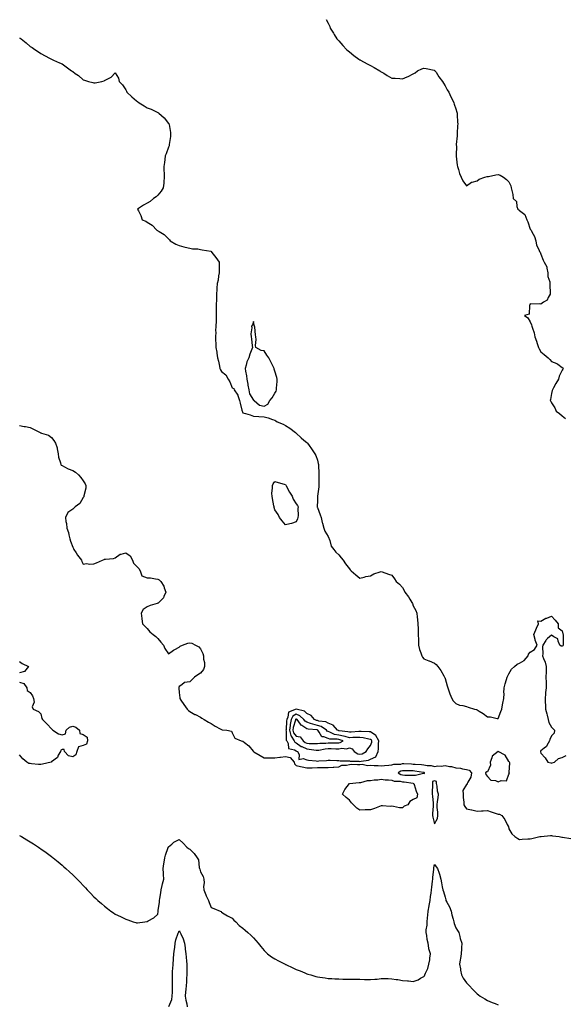
# Model space of a CAD drawing. Units: inches. Extents: x 913043 to 915683, y 7295258 to 7297898.
# Drawn here: x 914648 to 915161, y 7296204 to 7297130 of the extents above; entities that cross this region are included whole.
import ezdxf

# ---------------------------------------------------------------- set-up
doc = ezdxf.new("R2010")
doc.units = ezdxf.units.IN
doc.header["$MEASUREMENT"] = 0
doc.layers.add('Contour_91307295', color=7, linetype='Continuous', true_color=0x531ed8)

msp = doc.modelspace()

# ---------------------------------------------------------------- linework, layer by layer
at = {"layer": 'Contour_91307295'}
for points in [[(914936.36, 7297130.23, 3265), (914938.05, 7297126.82, 3265), (914939.58, 7297123.45, 3265), (914940.15, 7297121.92, 3265), (914943.26, 7297117.13, 3265), (914943.85, 7297116.12, 3265), (914946.41, 7297111.92, 3265), (914947.21, 7297111.08, 3265), (914948.05, 7297110.18, 3265), (914951.91, 7297105.78, 3265), (914955.42, 7297101.92, 3265), (914956.82, 7297100.69, 3265), (914958.05, 7297099.65, 3265), (914962.4, 7297096.28, 3265), (914967.05, 7297092.92, 3265), (914968.05, 7297092.19, 3265), (914968.22, 7297092.09, 3265), (914968.48, 7297091.92, 3265), (914974.68, 7297088.55, 3265), (914978.05, 7297086.76, 3265), (914981.23, 7297085.1, 3265), (914986.72, 7297081.92, 3265), (914987.48, 7297081.34, 3265), (914988.05, 7297080.91, 3265), (914990.47, 7297079.51, 3265), (914993.72, 7297077.58, 3265), (914998.05, 7297075.04, 3265), (915001.06, 7297074.94, 3265), (915005.45, 7297074.52, 3265), (915008.05, 7297074.41, 3265), (915012.27, 7297076.14, 3265), (915013.43, 7297076.54, 3265), (915018.05, 7297079.04, 3265), (915019.91, 7297080.06, 3265), (915022.12, 7297081.92, 3265), (915026.33, 7297083.64, 3265), (915028.05, 7297084.46, 3265), (915030.15, 7297084.02, 3265), (915037.63, 7297082.34, 3265), (915038.05, 7297082.25, 3265), (915038.25, 7297082.12, 3265), (915038.53, 7297081.92, 3265), (915039.5, 7297080.47, 3265), (915042.28, 7297076.15, 3265), (915045.65, 7297071.92, 3265), (915046.45, 7297070.32, 3265), (915048.05, 7297067.83, 3265), (915050.01, 7297063.88, 3265), (915051.45, 7297061.92, 3265), (915053.56, 7297057.43, 3265), (915054.61, 7297055.36, 3265), (915056.3, 7297051.92, 3265), (915056.7, 7297050.57, 3265), (915058.05, 7297046.03, 3265), (915059.07, 7297042.94, 3265), (915059.39, 7297041.92, 3265), (915059.44, 7297040.53, 3265), (915059.82, 7297033.7, 3265), (915059.9, 7297031.92, 3265), (915059.8, 7297030.16, 3265), (915059.33, 7297023.2, 3265), (915059.27, 7297021.92, 3265), (915059.26, 7297020.71, 3265), (915058.59, 7297012.46, 3265), (915058.57, 7297011.92, 3265), (915058.61, 7297011.36, 3265), (915058.34, 7297002.21, 3265), (915058.37, 7297001.92, 3265), (915058.46, 7297001.51, 3265), (915059.36, 7296993.23, 3265), (915059.81, 7296991.92, 3265), (915060.72, 7296989.25, 3265), (915061.49, 7296985.37, 3265), (915063.3, 7296981.92, 3265), (915064.71, 7296978.59, 3265), (915068.05, 7296973.69, 3265), (915072.72, 7296977.25, 3265), (915073.38, 7296977.25, 3265), (915078.05, 7296978.59, 3265), (915080.05, 7296979.92, 3265), (915085.42, 7296981.92, 3265), (915087.45, 7296982.52, 3265), (915088.05, 7296982.55, 3265), (915088.76, 7296982.63, 3265), (915095.85, 7296984.12, 3265), (915098.05, 7296984.32, 3265), (915099.78, 7296983.65, 3265), (915102.95, 7296981.92, 3265), (915105.84, 7296979.71, 3265), (915108.05, 7296977.51, 3265), (915109.81, 7296973.68, 3265), (915110.26, 7296971.92, 3265), (915110.66, 7296969.31, 3265), (915111.72, 7296965.59, 3265), (915112.13, 7296961.92, 3265), (915115.28, 7296959.16, 3265), (915115.55, 7296954.43, 3265), (915116.48, 7296951.92, 3265), (915117.22, 7296951.09, 3265), (915118.05, 7296950.5, 3265), (915122.88, 7296946.75, 3265), (915124.99, 7296941.92, 3265), (915125.89, 7296939.76, 3265), (915128.05, 7296933.03, 3265), (915128.57, 7296932.44, 3265), (915128.78, 7296931.92, 3265), (915129.49, 7296930.47, 3265), (915132.18, 7296926.04, 3265), (915133.47, 7296921.92, 3265), (915133.96, 7296917.84, 3265), (915136.17, 7296913.8, 3265), (915136.68, 7296911.92, 3265), (915137.42, 7296911.3, 3265), (915138.05, 7296909.44, 3265), (915140.09, 7296903.95, 3265), (915141.02, 7296901.92, 3265), (915143.61, 7296897.48, 3265), (915143.56, 7296896.41, 3265), (915144.68, 7296891.92, 3265), (915144.6, 7296888.46, 3265), (915146.57, 7296883.4, 3265), (915146.48, 7296881.92, 3265), (915146.41, 7296880.28, 3265), (915146.82, 7296873.15, 3265), (915146.76, 7296871.92, 3265), (915144.83, 7296868.71, 3265), (915143.83, 7296866.14, 3265), (915140.52, 7296864.39, 3265), (915138.05, 7296862.66, 3265), (915137.07, 7296862.9, 3265), (915128.54, 7296862.41, 3265), (915128.05, 7296862.68, 3265), (915127.63, 7296862.34, 3265), (915127.63, 7296861.92, 3265), (915127.28, 7296861.15, 3265), (915126.9, 7296853.07, 3265), (915122.81, 7296851.92, 3265), (915125.79, 7296849.66, 3265), (915128.05, 7296845.81, 3265), (915129.26, 7296843.13, 3265), (915129.55, 7296841.92, 3265), (915130.07, 7296839.9, 3265), (915131.76, 7296835.63, 3265), (915132.37, 7296831.92, 3265), (915133.81, 7296827.68, 3265), (915134.55, 7296825.42, 3265), (915135.71, 7296821.92, 3265), (915136.52, 7296820.39, 3265), (915138.05, 7296817.62, 3265), (915141.2, 7296815.07, 3265), (915145.04, 7296811.92, 3265), (915146.59, 7296810.46, 3265), (915148.05, 7296808.67, 3265), (915152.97, 7296806.83, 3265), (915153.88, 7296806.09, 3265), (915158.05, 7296803.11, 3265), (915158.81, 7296802.68, 3265), (915158.99, 7296801.92, 3265), (915158.56, 7296801.41, 3265), (915158.05, 7296800.41, 3265), (915155.25, 7296794.72, 3265), (915154.55, 7296791.92, 3265), (915151.99, 7296787.98, 3265), (915150.01, 7296783.87, 3265), (915148.99, 7296781.92, 3265), (915148.73, 7296781.24, 3265), (915148.05, 7296778.46, 3265), (915147.04, 7296772.94, 3265), (915146.87, 7296771.92, 3265), (915147.3, 7296771.17, 3265), (915148.05, 7296769.79, 3265), (915151.05, 7296764.92, 3265), (915152.31, 7296761.92, 3265), (915155.7, 7296759.58, 3265), (915158.05, 7296757.56, 3265), (915161.29, 7296755.15, 3265)], [(914648.05, 7297112.99, 3266), (914648.73, 7297112.6, 3266), (914649.67, 7297111.92, 3266), (914654.35, 7297108.23, 3266), (914658.05, 7297104.81, 3266), (914659.81, 7297103.68, 3266), (914662.34, 7297101.92, 3266), (914665.81, 7297099.68, 3266), (914668.05, 7297098.21, 3266), (914672.06, 7297095.93, 3266), (914676.28, 7297093.69, 3266), (914678.05, 7297092.72, 3266), (914678.62, 7297092.49, 3266), (914679.98, 7297091.92, 3266), (914685.54, 7297089.41, 3266), (914688.05, 7297088.34, 3266), (914691.84, 7297085.71, 3266), (914697.01, 7297081.92, 3266), (914697.66, 7297081.53, 3266), (914698.05, 7297081.3, 3266), (914700.49, 7297079.48, 3266), (914703.46, 7297077.33, 3266), (914708.05, 7297073.45, 3266), (914709.29, 7297073.16, 3266), (914712.94, 7297071.92, 3266), (914717.03, 7297070.9, 3266), (914718.05, 7297070.6, 3266), (914719.27, 7297070.7, 3266), (914725.55, 7297071.92, 3266), (914727.5, 7297072.47, 3266), (914728.05, 7297072.73, 3266), (914729.97, 7297073.84, 3266), (914734.18, 7297075.79, 3266), (914738.05, 7297079.88, 3266), (914740.96, 7297074.83, 3266), (914741.8, 7297071.92, 3266), (914744.71, 7297068.58, 3266), (914748.05, 7297064.09, 3266), (914748.73, 7297062.59, 3266), (914749.07, 7297061.92, 3266), (914753.5, 7297057.37, 3266), (914758.05, 7297053.67, 3266), (914759.05, 7297052.92, 3266), (914760.52, 7297051.92, 3266), (914765.11, 7297048.98, 3266), (914768.05, 7297047.17, 3266), (914771.88, 7297045.76, 3266), (914776.66, 7297043.31, 3266), (914778.05, 7297042.67, 3266), (914778.55, 7297042.42, 3266), (914779.13, 7297041.92, 3266), (914783.88, 7297037.75, 3266), (914788.05, 7297032.45, 3266), (914788.32, 7297032.19, 3266), (914788.55, 7297031.92, 3266), (914788.63, 7297031.34, 3266), (914789.88, 7297023.75, 3266), (914790.11, 7297021.92, 3266), (914789.84, 7297020.12, 3266), (914788.87, 7297012.74, 3266), (914788.75, 7297011.92, 3266), (914788.58, 7297011.39, 3266), (914788.05, 7297010, 3266), (914786.03, 7297003.94, 3266), (914785.01, 7297001.92, 3266), (914784.52, 7296998.39, 3266), (914784.34, 7296995.62, 3266), (914783.74, 7296991.92, 3266), (914783.85, 7296987.72, 3266), (914783.97, 7296986, 3266), (914784.12, 7296981.92, 3266), (914783.72, 7296977.59, 3266), (914783.71, 7296976.26, 3266), (914783.14, 7296971.92, 3266), (914781.33, 7296968.64, 3266), (914778.05, 7296964.99, 3266), (914776.53, 7296963.44, 3266), (914774.03, 7296961.92, 3266), (914770.84, 7296959.13, 3266), (914768.05, 7296957.55, 3266), (914764.51, 7296955.46, 3266), (914759.01, 7296951.92, 3266), (914759.79, 7296950.18, 3266), (914762.03, 7296945.9, 3266), (914763.37, 7296941.92, 3266), (914766.67, 7296940.53, 3266), (914768.05, 7296939.44, 3266), (914772.81, 7296936.68, 3266), (914777.18, 7296931.92, 3266), (914777.79, 7296931.66, 3266), (914778.05, 7296931.51, 3266), (914779.2, 7296930.77, 3266), (914784.11, 7296927.97, 3266), (914788.05, 7296924.04, 3266), (914789.06, 7296922.93, 3266), (914789.54, 7296921.92, 3266), (914795.03, 7296918.9, 3266), (914798.05, 7296917.51, 3266), (914802.61, 7296916.48, 3266), (914803.89, 7296916.08, 3266), (914808.05, 7296915.02, 3266), (914810.66, 7296914.54, 3266), (914815.58, 7296914.39, 3266), (914818.05, 7296914.03, 3266), (914819.82, 7296913.69, 3266), (914827.75, 7296912.22, 3266), (914828.05, 7296912.16, 3266), (914828.17, 7296912.05, 3266), (914828.23, 7296911.92, 3266), (914828.91, 7296911.05, 3266), (914832.62, 7296906.49, 3266), (914835.69, 7296901.92, 3266), (914835.73, 7296899.6, 3266), (914835.77, 7296894.2, 3266), (914835.81, 7296891.92, 3266), (914835.2, 7296889.07, 3266), (914834.79, 7296885.18, 3266), (914833.86, 7296881.92, 3266), (914833.51, 7296877.39, 3266), (914833.62, 7296876.34, 3266), (914833.14, 7296871.92, 3266), (914833.06, 7296866.94, 3266), (914833.06, 7296866.91, 3266), (914832.99, 7296861.92, 3266), (914832.91, 7296857.07, 3266), (914832.91, 7296856.78, 3266), (914832.86, 7296851.92, 3266), (914832.76, 7296847.2, 3266), (914832.75, 7296846.62, 3266), (914832.64, 7296841.92, 3266), (914832.38, 7296837.59, 3266), (914832.43, 7296836.3, 3266), (914832.21, 7296831.92, 3266), (914832.37, 7296827.6, 3266), (914832.49, 7296826.35, 3266), (914832.63, 7296821.92, 3266), (914833.41, 7296817.28, 3266), (914833.52, 7296816.44, 3266), (914834.25, 7296811.92, 3266), (914835.09, 7296808.96, 3266), (914835.9, 7296804.08, 3266), (914836.41, 7296801.92, 3266), (914836.88, 7296800.75, 3266), (914838.05, 7296799.09, 3266), (914842.06, 7296795.92, 3266), (914844.26, 7296791.92, 3266), (914845.65, 7296789.52, 3266), (914848.05, 7296783.74, 3266), (914849.36, 7296783.24, 3266), (914849.94, 7296781.92, 3266), (914853.16, 7296777.03, 3266), (914853.19, 7296776.77, 3266), (914854.9, 7296771.92, 3266), (914855.42, 7296769.29, 3266), (914857, 7296762.97, 3266), (914857.22, 7296761.92, 3266), (914857.49, 7296761.36, 3266), (914858.05, 7296760.35, 3266), (914860.35, 7296759.63, 3266), (914864.74, 7296758.61, 3266), (914868.05, 7296757.31, 3266), (914873.01, 7296756.96, 3266), (914873.08, 7296756.95, 3266), (914878.05, 7296756.64, 3266), (914881.72, 7296755.59, 3266), (914885.88, 7296754.09, 3266), (914888.05, 7296753.38, 3266), (914888.92, 7296752.79, 3266), (914890.33, 7296751.92, 3266), (914895.8, 7296749.66, 3266), (914898.05, 7296748.41, 3266), (914902.05, 7296745.92, 3266), (914907.4, 7296741.92, 3266), (914907.71, 7296741.58, 3266), (914908.05, 7296741.23, 3266), (914912.86, 7296736.73, 3266), (914915.19, 7296734.78, 3266), (914918.05, 7296732.36, 3266), (914918.31, 7296732.18, 3266), (914918.76, 7296731.92, 3266), (914920.36, 7296729.62, 3266), (914922.54, 7296726.41, 3266), (914925.69, 7296721.92, 3266), (914926.41, 7296720.28, 3266), (914928.05, 7296715.88, 3266), (914928.86, 7296712.73, 3266), (914928.94, 7296711.92, 3266), (914928.93, 7296711.04, 3266), (914929.52, 7296703.39, 3266), (914929.51, 7296701.92, 3266), (914929.48, 7296700.48, 3266), (914929.37, 7296693.25, 3266), (914929.36, 7296691.92, 3266), (914929.27, 7296690.7, 3266), (914928.16, 7296682.03, 3266), (914928.15, 7296681.92, 3266), (914928.15, 7296681.82, 3266), (914928.05, 7296677.63, 3266), (914927.74, 7296672.23, 3266), (914927.67, 7296671.92, 3266), (914927.82, 7296671.69, 3266), (914928.05, 7296671.46, 3266), (914930.49, 7296664.36, 3266), (914931.49, 7296661.92, 3266), (914932.62, 7296657.36, 3266), (914932.73, 7296656.6, 3266), (914934.21, 7296651.92, 3266), (914935.15, 7296649.02, 3266), (914938.05, 7296644.07, 3266), (914938.66, 7296642.53, 3266), (914939.01, 7296641.92, 3266), (914939.74, 7296640.22, 3266), (914941.1, 7296634.97, 3266), (914943.6, 7296631.92, 3266), (914945.47, 7296629.34, 3266), (914948.05, 7296626.92, 3266), (914950.22, 7296624.09, 3266), (914952.31, 7296621.92, 3266), (914954.54, 7296618.41, 3266), (914958.05, 7296613.67, 3266), (914958.93, 7296612.81, 3266), (914959.92, 7296611.92, 3266), (914964.24, 7296608.11, 3266), (914968.05, 7296604.99, 3266), (914972.14, 7296606.01, 3266), (914973.42, 7296606.56, 3266), (914978.05, 7296607.19, 3266), (914981.11, 7296608.85, 3266), (914986.96, 7296610.83, 3266), (914988.05, 7296611.29, 3266), (914989.05, 7296610.92, 3266), (914994.79, 7296608.66, 3266), (914998.05, 7296607.61, 3266), (915000.46, 7296604.33, 3266), (915002.1, 7296601.92, 3266), (915005.29, 7296599.16, 3266), (915008.05, 7296596.09, 3266), (915009.56, 7296593.43, 3266), (915010.22, 7296591.92, 3266), (915013.58, 7296587.46, 3266), (915014.79, 7296585.18, 3266), (915016.69, 7296581.92, 3266), (915017.27, 7296581.15, 3266), (915018.05, 7296579.07, 3266), (915020.59, 7296574.47, 3266), (915021.47, 7296571.92, 3266), (915021.81, 7296568.15, 3266), (915022.15, 7296566.01, 3266), (915022.47, 7296561.92, 3266), (915022.62, 7296557.36, 3266), (915022.63, 7296556.5, 3266), (915022.78, 7296551.92, 3266), (915022.95, 7296547.02, 3266), (915022.93, 7296546.8, 3266), (915023.14, 7296541.92, 3266), (915023.85, 7296537.72, 3266), (915025.38, 7296534.59, 3266), (915026.18, 7296531.92, 3266), (915026.81, 7296530.68, 3266), (915028.05, 7296529, 3266), (915032.72, 7296527.25, 3266), (915033.22, 7296527.1, 3266), (915038.05, 7296524.96, 3266), (915039.77, 7296523.64, 3266), (915041.28, 7296521.92, 3266), (915044.19, 7296518.06, 3266), (915047.01, 7296512.96, 3266), (915047.63, 7296511.92, 3266), (915047.76, 7296511.63, 3266), (915048.05, 7296510.75, 3266), (915049.86, 7296503.74, 3266), (915050.51, 7296501.92, 3266), (915051.88, 7296498.09, 3266), (915052.38, 7296496.25, 3266), (915054.4, 7296491.92, 3266), (915055.66, 7296489.54, 3266), (915058.05, 7296487.04, 3266), (915061.61, 7296485.48, 3266), (915064.83, 7296485.14, 3266), (915068.05, 7296484.26, 3266), (915069.85, 7296483.72, 3266), (915075.7, 7296481.92, 3266), (915077.51, 7296481.37, 3266), (915078.05, 7296481.13, 3266), (915080.09, 7296479.88, 3266), (915083.87, 7296477.74, 3266), (915088.05, 7296474.56, 3266), (915090.62, 7296474.49, 3266), (915096.96, 7296473.01, 3266), (915098.05, 7296472.98, 3266), (915100.29, 7296479.67, 3266), (915101.3, 7296481.92, 3266), (915102.06, 7296485.93, 3266), (915102.41, 7296487.56, 3266), (915103.18, 7296491.92, 3266), (915103.45, 7296496.53, 3266), (915103.32, 7296497.18, 3266), (915103.48, 7296501.92, 3266), (915104.49, 7296505.47, 3266), (915105.81, 7296509.68, 3266), (915106.48, 7296511.92, 3266), (915106.96, 7296513, 3266), (915108.05, 7296514.89, 3266), (915110.57, 7296519.4, 3266), (915113.31, 7296521.92, 3266), (915115.82, 7296524.15, 3266), (915118.05, 7296525.13, 3266), (915122.33, 7296527.63, 3266), (915126.17, 7296531.92, 3266), (915126.42, 7296533.55, 3266), (915128.05, 7296535.35, 3266), (915132.17, 7296537.81, 3266), (915134.55, 7296541.92, 3266), (915132.68, 7296546.55, 3266), (915132.62, 7296547.35, 3266), (915131.51, 7296551.92, 3266), (915133.47, 7296556.5, 3266), (915134.05, 7296557.92, 3266), (915135.71, 7296561.92, 3266), (915135.22, 7296564.75, 3266), (915138.05, 7296564.62, 3266), (915142.77, 7296567.2, 3266), (915143.54, 7296567.41, 3266), (915148.05, 7296569.14, 3266), (915151.58, 7296565.46, 3266), (915154.24, 7296561.92, 3266), (915154.26, 7296558.13, 3266), (915158.05, 7296555.43, 3266), (915158.8, 7296552.67, 3266), (915158.98, 7296551.92, 3266), (915158.97, 7296551, 3266), (915158.93, 7296542.81, 3266), (915158.92, 7296541.92, 3266), (915158.64, 7296541.33, 3266), (915158.05, 7296540.92, 3266), (915157.11, 7296540.97, 3266), (915155.79, 7296541.92, 3266), (915154.17, 7296545.8, 3266), (915154.14, 7296548, 3266), (915150.23, 7296549.73, 3266), (915148.05, 7296551.3, 3266), (915144.27, 7296548.14, 3266), (915142.89, 7296547.08, 3266), (915142.6, 7296546.46, 3266), (915139.8, 7296541.92, 3266), (915139.46, 7296540.5, 3266), (915139.91, 7296533.78, 3266), (915139.64, 7296531.92, 3266), (915140.49, 7296529.49, 3266), (915141.95, 7296525.82, 3266), (915143.08, 7296521.92, 3266), (915142.98, 7296516.99, 3266), (915142.97, 7296516.84, 3266), (915142.85, 7296511.92, 3266), (915142.97, 7296507, 3266), (915142.95, 7296506.82, 3266), (915143.11, 7296501.92, 3266), (915142.44, 7296497.53, 3266), (915142.47, 7296496.34, 3266), (915141.99, 7296491.92, 3266), (915142.22, 7296487.75, 3266), (915142.3, 7296486.17, 3266), (915142.53, 7296481.92, 3266), (915143.53, 7296477.4, 3266), (915143.97, 7296475.99, 3266), (915145.03, 7296471.92, 3266), (915145.5, 7296469.37, 3266), (915148.05, 7296464.94, 3266), (915149.51, 7296463.38, 3266), (915150.82, 7296461.92, 3266), (915150.69, 7296459.28, 3266), (915148.05, 7296456.58, 3266), (915146.63, 7296453.34, 3266), (915146.18, 7296451.92, 3266), (915143.81, 7296447.67, 3266), (915143.4, 7296446.57, 3266), (915141.29, 7296445.15, 3266), (915138.05, 7296442.61, 3266), (915137.79, 7296442.18, 3266), (915137.68, 7296441.92, 3266), (915137.77, 7296441.64, 3266), (915138.05, 7296440.5, 3266), (915142.13, 7296436, 3266), (915144.54, 7296431.92, 3266), (915147.4, 7296431.28, 3266), (915148.05, 7296431.12, 3266), (915148.7, 7296431.28, 3266), (915150.96, 7296431.92, 3266), (915154.5, 7296435.47, 3266), (915158.05, 7296436.23, 3266), (915161.86, 7296438.11, 3266)], [(914648.05, 7296748.32, 3267), (914652.34, 7296747.62, 3267), (914653.64, 7296747.51, 3267), (914658.05, 7296746.68, 3267), (914661.28, 7296745.15, 3267), (914667.33, 7296741.92, 3267), (914667.75, 7296741.63, 3267), (914668.05, 7296741.56, 3267), (914668.72, 7296741.25, 3267), (914675.35, 7296739.21, 3267), (914678.05, 7296737.08, 3267), (914680.48, 7296734.35, 3267), (914681.79, 7296731.92, 3267), (914683.45, 7296727.31, 3267), (914683.43, 7296726.54, 3267), (914684.37, 7296721.92, 3267), (914684.83, 7296718.7, 3267), (914686.6, 7296713.37, 3267), (914686.88, 7296711.92, 3267), (914687.33, 7296711.21, 3267), (914688.05, 7296710.7, 3267), (914690.38, 7296709.59, 3267), (914693.83, 7296707.7, 3267), (914698.05, 7296706.18, 3267), (914700.82, 7296704.68, 3267), (914703.66, 7296701.92, 3267), (914705.71, 7296699.58, 3267), (914708.05, 7296696.36, 3267), (914709.84, 7296693.71, 3267), (914710.38, 7296691.92, 3267), (914710.47, 7296689.5, 3267), (914708.56, 7296682.43, 3267), (914708.6, 7296681.92, 3267), (914708.51, 7296681.45, 3267), (914708.05, 7296680.67, 3267), (914704.78, 7296675.19, 3267), (914700.27, 7296671.92, 3267), (914699.25, 7296670.73, 3267), (914698.05, 7296669.75, 3267), (914693.45, 7296666.52, 3267), (914691.18, 7296661.92, 3267), (914691.62, 7296658.35, 3267), (914692.36, 7296656.23, 3267), (914692.68, 7296651.92, 3267), (914694.09, 7296647.96, 3267), (914694.43, 7296645.53, 3267), (914695.37, 7296641.92, 3267), (914695.84, 7296639.71, 3267), (914698.05, 7296634.09, 3267), (914698.86, 7296632.72, 3267), (914699.28, 7296631.92, 3267), (914701.32, 7296628.65, 3267), (914702.58, 7296626.45, 3267), (914706.25, 7296621.92, 3267), (914706.63, 7296620.5, 3267), (914708.05, 7296618.19, 3267), (914711.18, 7296618.8, 3267), (914714.21, 7296618.08, 3267), (914718.05, 7296618.43, 3267), (914720.57, 7296619.39, 3267), (914726.12, 7296621.92, 3267), (914727.51, 7296622.46, 3267), (914728.05, 7296622.65, 3267), (914728.98, 7296622.86, 3267), (914736.51, 7296623.46, 3267), (914738.05, 7296623.97, 3267), (914742.52, 7296627.45, 3267), (914743.56, 7296627.44, 3267), (914748.05, 7296628.78, 3267), (914752, 7296625.88, 3267), (914754.11, 7296621.92, 3267), (914755.31, 7296619.18, 3267), (914758.05, 7296616.05, 3267), (914760.28, 7296614.15, 3267), (914761.45, 7296611.92, 3267), (914763.18, 7296607.05, 3267), (914768.05, 7296605.38, 3267), (914771.22, 7296605.09, 3267), (914775.73, 7296604.24, 3267), (914778.05, 7296603.99, 3267), (914779.42, 7296603.29, 3267), (914780.97, 7296601.92, 3267), (914783.61, 7296597.49, 3267), (914784.1, 7296595.87, 3267), (914785.72, 7296591.92, 3267), (914783.85, 7296587.72, 3267), (914783.55, 7296586.42, 3267), (914779.09, 7296581.92, 3267), (914778.4, 7296581.57, 3267), (914778.05, 7296581.5, 3267), (914777.39, 7296581.26, 3267), (914770.76, 7296579.21, 3267), (914768.05, 7296577.97, 3267), (914764.43, 7296575.54, 3267), (914762.26, 7296571.92, 3267), (914762.91, 7296567.06, 3267), (914762.92, 7296566.79, 3267), (914763.78, 7296561.92, 3267), (914765.93, 7296559.8, 3267), (914768.05, 7296557.55, 3267), (914770.58, 7296554.45, 3267), (914773.71, 7296551.92, 3267), (914776.17, 7296550.04, 3267), (914778.05, 7296548.11, 3267), (914780.77, 7296544.63, 3267), (914783.41, 7296541.92, 3267), (914784.79, 7296538.66, 3267), (914788.05, 7296533.88, 3267), (914792.73, 7296537.23, 3267), (914794.01, 7296537.88, 3267), (914798.05, 7296540.13, 3267), (914798.97, 7296541, 3267), (914801.15, 7296541.92, 3267), (914806.18, 7296543.79, 3267), (914808.05, 7296544.1, 3267), (914809.9, 7296543.77, 3267), (914813.59, 7296541.92, 3267), (914816.47, 7296540.35, 3267), (914818.05, 7296538.35, 3267), (914820.22, 7296534.09, 3267), (914820.88, 7296531.92, 3267), (914821.13, 7296528.84, 3267), (914821.8, 7296525.67, 3267), (914822.02, 7296521.92, 3267), (914820.87, 7296519.1, 3267), (914818.05, 7296515.62, 3267), (914815.8, 7296514.18, 3267), (914812.47, 7296511.92, 3267), (914810.43, 7296509.55, 3267), (914808.05, 7296507.41, 3267), (914803.28, 7296506.69, 3267), (914800.68, 7296504.55, 3267), (914798.05, 7296503.02, 3267), (914797.7, 7296502.26, 3267), (914797.68, 7296501.92, 3267), (914797.79, 7296501.67, 3267), (914798.05, 7296497.57, 3267), (914798.63, 7296492.51, 3267), (914798.63, 7296491.92, 3267), (914799.81, 7296490.16, 3267), (914802.37, 7296486.24, 3267), (914805.6, 7296481.92, 3267), (914806.75, 7296480.62, 3267), (914808.05, 7296479.67, 3267), (914812.94, 7296476.8, 3267), (914813.36, 7296476.61, 3267), (914818.05, 7296474.26, 3267), (914819.48, 7296473.36, 3267), (914821.62, 7296471.92, 3267), (914825.59, 7296469.47, 3267), (914828.05, 7296468.25, 3267), (914831.8, 7296465.67, 3267), (914836.76, 7296463.21, 3267), (914838.05, 7296462.51, 3267), (914838.5, 7296462.37, 3267), (914842.78, 7296461.92, 3267), (914847.26, 7296461.13, 3267), (914848.05, 7296459.64, 3267), (914850.51, 7296454.37, 3267), (914856.28, 7296451.92, 3267), (914857.68, 7296451.55, 3267), (914858.05, 7296451.65, 3267), (914859.54, 7296450.43, 3267), (914863.47, 7296447.34, 3267), (914867.56, 7296442.42, 3267), (914867.98, 7296441.92, 3267), (914868.05, 7296441.87, 3267), (914868.17, 7296441.8, 3267), (914874.33, 7296438.2, 3267), (914878.05, 7296436.1, 3267), (914882.17, 7296436.03, 3267), (914883.8, 7296436.18, 3267), (914888.05, 7296436.12, 3267), (914892.74, 7296436.62, 3267), (914893.29, 7296436.68, 3267), (914898.05, 7296437.17, 3267), (914902.58, 7296436.45, 3267), (914906.13, 7296431.92, 3267), (914906.54, 7296430.41, 3267), (914908.05, 7296428.9, 3267), (914912.03, 7296427.94, 3267), (914913.58, 7296427.45, 3267), (914918.05, 7296426.53, 3267), (914922.89, 7296426.76, 3267), (914923.24, 7296426.72, 3267), (914928.05, 7296427.06, 3267), (914933.05, 7296426.92, 3267), (914938.05, 7296426.79, 3267), (914942.79, 7296427.18, 3267), (914943.36, 7296427.23, 3267), (914948.05, 7296427.62, 3267), (914950.93, 7296429.04, 3267), (914955.26, 7296429.13, 3267), (914958.05, 7296429.85, 3267), (914959.91, 7296430.06, 3267), (914965.85, 7296429.72, 3267), (914968.05, 7296429.91, 3267), (914969.98, 7296429.99, 3267), (914975.05, 7296428.92, 3267), (914978.05, 7296429, 3267), (914981.28, 7296428.7, 3267), (914985.08, 7296428.95, 3267), (914988.05, 7296428.55, 3267), (914991.09, 7296428.87, 3267), (914995.18, 7296429.05, 3267), (914998.05, 7296429.32, 3267), (914999.81, 7296430.16, 3267), (915006.33, 7296430.2, 3267), (915008.05, 7296430.62, 3267), (915009.38, 7296430.58, 3267), (915016.38, 7296430.24, 3267), (915018.05, 7296430.2, 3267), (915019.98, 7296429.99, 3267), (915025.77, 7296429.63, 3267), (915028.05, 7296429.35, 3267), (915031.18, 7296428.79, 3267), (915034.97, 7296428.84, 3267), (915038.05, 7296427.95, 3267), (915041.33, 7296428.64, 3267), (915044.41, 7296428.28, 3267), (915048.05, 7296428.72, 3267), (915052.07, 7296427.9, 3267), (915053.95, 7296427.82, 3267), (915058.05, 7296426.56, 3267), (915062.37, 7296426.24, 3267), (915064.37, 7296425.6, 3267), (915068.05, 7296425.17, 3267), (915070.56, 7296424.43, 3267), (915072.75, 7296421.92, 3267), (915072.21, 7296417.76, 3267), (915069.38, 7296413.25, 3267), (915068.94, 7296411.92, 3267), (915068.74, 7296411.23, 3267), (915068.05, 7296410.83, 3267), (915064.72, 7296405.25, 3267), (915064.92, 7296401.92, 3267), (915065, 7296398.87, 3267), (915065.69, 7296394.28, 3267), (915065.76, 7296391.92, 3267), (915066.44, 7296390.31, 3267), (915068.05, 7296388.22, 3267), (915072.75, 7296387.22, 3267), (915073.28, 7296387.15, 3267), (915078.05, 7296385.88, 3267), (915082.33, 7296386.2, 3267), (915083.83, 7296386.14, 3267), (915088.05, 7296386.55, 3267), (915091.49, 7296385.36, 3267), (915096.13, 7296383.83, 3267), (915098.05, 7296383.19, 3267), (915099.13, 7296382.99, 3267), (915101.38, 7296381.92, 3267), (915104.31, 7296378.18, 3267), (915106.47, 7296373.5, 3267), (915107.33, 7296371.92, 3267), (915107.49, 7296371.35, 3267), (915108.05, 7296369.31, 3267), (915110.83, 7296364.7, 3267), (915113.5, 7296361.92, 3267), (915116.35, 7296360.21, 3267), (915118.05, 7296359.33, 3267), (915120.44, 7296359.53, 3267), (915125.93, 7296359.8, 3267), (915128.05, 7296359.98, 3267), (915129.63, 7296360.34, 3267), (915137.05, 7296361.92, 3267), (915137.84, 7296362.13, 3267), (915138.05, 7296362.16, 3267), (915138.3, 7296362.16, 3267), (915146.98, 7296362.99, 3267), (915148.05, 7296363, 3267), (915148.98, 7296362.85, 3267), (915155.29, 7296361.92, 3267), (915157.71, 7296361.58, 3267), (915158.05, 7296361.55, 3267), (915158.51, 7296361.45, 3267), (915166.25, 7296360.11, 3267)], [(914648.05, 7296526.49, 3268), (914650.71, 7296524.58, 3268), (914656.44, 7296521.92, 3268), (914652.67, 7296517.3, 3268), (914648.05, 7296516, 3268)], [(914648.05, 7296507.28, 3268), (914652.16, 7296506.03, 3268), (914655.01, 7296501.92, 3268), (914655.38, 7296499.25, 3268), (914658.05, 7296497.6, 3268), (914660.4, 7296494.27, 3268), (914661.31, 7296491.92, 3268), (914661.72, 7296488.25, 3268), (914660.11, 7296483.98, 3268), (914660.94, 7296481.92, 3268), (914665.81, 7296479.68, 3268), (914668.05, 7296477.44, 3268), (914669.09, 7296472.96, 3268), (914669.53, 7296471.92, 3268), (914673.94, 7296467.81, 3268), (914678.05, 7296463.36, 3268), (914678.71, 7296462.58, 3268), (914679.46, 7296461.92, 3268), (914684.65, 7296458.51, 3268), (914688.05, 7296457.75, 3268), (914691.4, 7296458.56, 3268), (914692.01, 7296461.92, 3268), (914695.15, 7296464.82, 3268), (914698.05, 7296465.71, 3268), (914701.11, 7296464.98, 3268), (914704.41, 7296461.92, 3268), (914704.88, 7296458.76, 3268), (914708.05, 7296457.97, 3268), (914711.58, 7296455.45, 3268), (914711.92, 7296451.92, 3268), (914711.12, 7296448.84, 3268), (914708.05, 7296447.55, 3268), (914703.58, 7296446.39, 3268), (914702.1, 7296441.92, 3268), (914701.02, 7296438.95, 3268), (914698.05, 7296437.04, 3268), (914694.17, 7296438.03, 3268), (914690.4, 7296441.92, 3268), (914690.01, 7296443.88, 3268), (914688.05, 7296443.98, 3268), (914686.79, 7296443.18, 3268), (914686.47, 7296441.92, 3268), (914684.55, 7296438.42, 3268), (914683.76, 7296436.22, 3268), (914678.25, 7296432.12, 3268), (914678.05, 7296431.95, 3268), (914678.02, 7296431.95, 3268), (914677.86, 7296431.92, 3268), (914669.82, 7296430.14, 3268), (914668.05, 7296429.87, 3268), (914666.02, 7296429.89, 3268), (914659.43, 7296430.54, 3268), (914658.05, 7296430.56, 3268), (914656.93, 7296430.8, 3268), (914655.05, 7296431.92, 3268), (914651.13, 7296435, 3268), (914648.05, 7296438.86, 3268)], [(914648.05, 7296363.05, 3268), (914648.78, 7296362.64, 3268), (914649.99, 7296361.92, 3268), (914655.07, 7296358.93, 3268), (914658.05, 7296357.08, 3268), (914661.21, 7296355.08, 3268), (914665.93, 7296351.92, 3268), (914667.19, 7296351.05, 3268), (914668.05, 7296350.44, 3268), (914673.05, 7296346.92, 3268), (914678.05, 7296343.26, 3268), (914678.81, 7296342.68, 3268), (914679.77, 7296341.92, 3268), (914684.36, 7296338.23, 3268), (914688.05, 7296335.11, 3268), (914689.77, 7296333.64, 3268), (914691.66, 7296331.92, 3268), (914695.03, 7296328.9, 3268), (914698.05, 7296326.05, 3268), (914700.16, 7296324.03, 3268), (914702.22, 7296321.92, 3268), (914705.15, 7296319.02, 3268), (914708.05, 7296315.96, 3268), (914710.02, 7296313.88, 3268), (914711.78, 7296311.92, 3268), (914714.9, 7296308.77, 3268), (914718.05, 7296305.48, 3268), (914719.9, 7296303.78, 3268), (914721.83, 7296301.92, 3268), (914725.2, 7296299.07, 3268), (914728.05, 7296296.69, 3268), (914730.67, 7296294.54, 3268), (914733.9, 7296291.92, 3268), (914736.33, 7296290.2, 3268), (914738.05, 7296289.03, 3268), (914742.86, 7296286.72, 3268), (914743.57, 7296286.4, 3268), (914748.05, 7296284.31, 3268), (914749.83, 7296283.7, 3268), (914754.87, 7296281.92, 3268), (914757.3, 7296281.17, 3268), (914758.05, 7296280.91, 3268), (914759.02, 7296280.94, 3268), (914765.83, 7296281.92, 3268), (914767.76, 7296282.21, 3268), (914768.05, 7296282.27, 3268), (914768.96, 7296282.83, 3268), (914774.28, 7296285.69, 3268), (914778.05, 7296289.06, 3268), (914778.44, 7296291.53, 3268), (914778.5, 7296291.92, 3268), (914778.49, 7296292.36, 3268), (914779.72, 7296300.25, 3268), (914779.7, 7296301.92, 3268), (914779.99, 7296303.86, 3268), (914780.77, 7296309.2, 3268), (914781.2, 7296311.92, 3268), (914782.17, 7296316.04, 3268), (914782.36, 7296317.61, 3268), (914783.76, 7296321.92, 3268), (914783.5, 7296326.47, 3268), (914783.36, 7296327.22, 3268), (914783.15, 7296331.92, 3268), (914783.7, 7296336.27, 3268), (914784.1, 7296337.97, 3268), (914784.71, 7296341.92, 3268), (914785.35, 7296344.62, 3268), (914787.75, 7296351.62, 3268), (914787.83, 7296351.92, 3268), (914787.89, 7296352.08, 3268), (914788.05, 7296352.31, 3268), (914791.08, 7296354.95, 3268), (914793.15, 7296356.82, 3268), (914798.05, 7296359.22, 3268), (914801.89, 7296355.76, 3268), (914805.46, 7296351.92, 3268), (914806.92, 7296350.79, 3268), (914808.05, 7296350.08, 3268), (914812.28, 7296346.15, 3268), (914815.14, 7296341.92, 3268), (914816.18, 7296340.05, 3268), (914817.02, 7296332.95, 3268), (914817.35, 7296331.92, 3268), (914817.46, 7296331.33, 3268), (914818.05, 7296328.8, 3268), (914820.68, 7296324.55, 3268), (914821.43, 7296321.92, 3268), (914821.46, 7296318.51, 3268), (914821.12, 7296315, 3268), (914821.16, 7296311.92, 3268), (914823.25, 7296307.12, 3268), (914823.58, 7296306.39, 3268), (914825.6, 7296301.92, 3268), (914826.19, 7296300.06, 3268), (914828.05, 7296295.42, 3268), (914830.55, 7296294.42, 3268), (914836.52, 7296291.92, 3268), (914837.56, 7296291.43, 3268), (914838.05, 7296290.96, 3268), (914840.44, 7296289.53, 3268), (914843.66, 7296287.53, 3268), (914848.05, 7296285.15, 3268), (914849.6, 7296283.47, 3268), (914851.31, 7296281.92, 3268), (914854.5, 7296278.37, 3268), (914858.05, 7296275.99, 3268), (914860.16, 7296274.04, 3268), (914862.75, 7296271.92, 3268), (914865.44, 7296269.31, 3268), (914868.05, 7296266.86, 3268), (914870.3, 7296264.17, 3268), (914872.24, 7296261.92, 3268), (914874.81, 7296258.68, 3268), (914878.05, 7296255, 3268), (914879.5, 7296253.37, 3268), (914881.06, 7296251.92, 3268), (914885.05, 7296248.92, 3268), (914888.05, 7296246.97, 3268), (914891.33, 7296245.19, 3268), (914897.69, 7296241.92, 3268), (914897.94, 7296241.81, 3268), (914898.05, 7296241.76, 3268), (914898.35, 7296241.63, 3268), (914904.82, 7296238.69, 3268), (914908.05, 7296237.13, 3268), (914911.79, 7296235.66, 3268), (914916.18, 7296233.79, 3268), (914918.05, 7296233.01, 3268), (914918.9, 7296232.78, 3268), (914921.72, 7296231.92, 3268), (914926.66, 7296230.53, 3268), (914928.05, 7296230.11, 3268), (914930.18, 7296229.78, 3268), (914935.23, 7296229.1, 3268), (914938.05, 7296228.65, 3268), (914941.51, 7296228.46, 3268), (914944.48, 7296228.35, 3268), (914948.05, 7296228.13, 3268), (914951.9, 7296228.06, 3268), (914954.2, 7296228.06, 3268), (914958.05, 7296227.99, 3268), (914961.99, 7296227.98, 3268), (914964.15, 7296228.02, 3268), (914968.05, 7296228, 3268), (914972.18, 7296227.79, 3268), (914973.86, 7296227.73, 3268), (914978.05, 7296227.52, 3268), (914982.06, 7296227.91, 3268), (914984.2, 7296228.07, 3268), (914988.05, 7296228.44, 3268), (914991.54, 7296228.43, 3268), (914994.56, 7296228.43, 3268), (914998.05, 7296228.41, 3268), (915002.2, 7296227.77, 3268), (915003.68, 7296227.55, 3268), (915008.05, 7296226.83, 3268), (915012.65, 7296226.52, 3268), (915013.7, 7296226.27, 3268), (915018.05, 7296225.83, 3268), (915022.59, 7296227.39, 3268), (915024.91, 7296228.79, 3268), (915028.05, 7296230.38, 3268), (915028.75, 7296231.22, 3268), (915029.08, 7296231.92, 3268), (915029.64, 7296233.51, 3268), (915031.86, 7296238.11, 3268), (915032.74, 7296241.92, 3268), (915033.72, 7296246.25, 3268), (915033.69, 7296247.56, 3268), (915034.34, 7296251.92, 3268), (915032.61, 7296256.48, 3268), (915032.79, 7296257.18, 3268), (915032.12, 7296261.92, 3268), (915031.23, 7296265.09, 3268), (915030.81, 7296269.16, 3268), (915030.23, 7296271.92, 3268), (915030.33, 7296274.2, 3268), (915031.11, 7296278.85, 3268), (915031.21, 7296281.92, 3268), (915031.61, 7296285.48, 3268), (915031.81, 7296288.16, 3268), (915032.27, 7296291.92, 3268), (915033.16, 7296296.81, 3268), (915033.19, 7296297.06, 3268), (915033.98, 7296301.92, 3268), (915034.41, 7296305.56, 3268), (915035, 7296308.87, 3268), (915035.4, 7296311.92, 3268), (915035.68, 7296314.29, 3268), (915036.16, 7296320.03, 3268), (915036.37, 7296321.92, 3268), (915036.55, 7296323.42, 3268), (915037.39, 7296331.26, 3268), (915037.46, 7296331.92, 3268), (915037.5, 7296332.48, 3268), (915038.05, 7296335.6, 3268), (915039.6, 7296333.47, 3268), (915040.9, 7296331.92, 3268), (915042.45, 7296327.52, 3268), (915042.82, 7296326.69, 3268), (915044.1, 7296321.92, 3268), (915044.8, 7296318.67, 3268), (915045.3, 7296314.67, 3268), (915045.8, 7296311.92, 3268), (915046.49, 7296310.36, 3268), (915048.05, 7296305.17, 3268), (915048.62, 7296302.49, 3268), (915048.79, 7296301.92, 3268), (915049.56, 7296300.42, 3268), (915052.04, 7296295.91, 3268), (915053.75, 7296291.92, 3268), (915054.46, 7296288.33, 3268), (915055.53, 7296284.44, 3268), (915056.1, 7296281.92, 3268), (915056.54, 7296280.41, 3268), (915058.05, 7296276.27, 3268), (915059.75, 7296273.62, 3268), (915060.82, 7296271.92, 3268), (915061.86, 7296268.11, 3268), (915062.21, 7296266.08, 3268), (915063.71, 7296261.92, 3268), (915063.46, 7296257.33, 3268), (915063.54, 7296256.43, 3268), (915063.18, 7296251.92, 3268), (915062.64, 7296247.33, 3268), (915062.35, 7296246.22, 3268), (915061.72, 7296241.92, 3268), (915062.45, 7296237.52, 3268), (915062.55, 7296236.42, 3268), (915063.41, 7296231.92, 3268), (915065.03, 7296228.9, 3268), (915068.05, 7296224.65, 3268), (915069.37, 7296223.25, 3268), (915070.51, 7296221.92, 3268), (915074.26, 7296218.13, 3268), (915078.05, 7296214.25, 3268), (915079.35, 7296213.23, 3268), (915081.04, 7296211.92, 3268), (915085.48, 7296209.35, 3268), (915088.05, 7296207.91, 3268), (915092.23, 7296206.1, 3268), (915094.97, 7296205.01, 3268), (915098.05, 7296203.75, 3268)], [(914788.31, 7296202.18, 3269), (914791.16, 7296208.81, 3269), (914791.64, 7296211.92, 3269), (914791.77, 7296215.64, 3269), (914791.84, 7296218.13, 3269), (914791.97, 7296221.92, 3269), (914791.72, 7296225.58, 3269), (914791.95, 7296228.01, 3269), (914791.76, 7296231.92, 3269), (914791.95, 7296235.82, 3269), (914792.16, 7296237.81, 3269), (914792.33, 7296241.92, 3269), (914792.75, 7296246.62, 3269), (914792.79, 7296247.17, 3269), (914793.21, 7296251.92, 3269), (914793.77, 7296256.2, 3269), (914793.93, 7296257.8, 3269), (914794.45, 7296261.92, 3269), (914795.07, 7296264.9, 3269), (914797.33, 7296271.2, 3269), (914797.52, 7296271.92, 3269), (914797.66, 7296272.31, 3269), (914798.05, 7296273.4, 3269), (914798.65, 7296272.52, 3269), (914798.93, 7296271.92, 3269), (914799.54, 7296270.43, 3269), (914801.99, 7296265.87, 3269), (914803.03, 7296261.92, 3269), (914803.65, 7296257.52, 3269), (914803.87, 7296256.11, 3269), (914804.47, 7296251.92, 3269), (914804.76, 7296248.64, 3269), (914804.94, 7296245.03, 3269), (914805.2, 7296241.92, 3269), (914805.18, 7296239.05, 3269), (914805.2, 7296234.77, 3269), (914805.17, 7296231.92, 3269), (914804.88, 7296228.75, 3269), (914804.96, 7296225.01, 3269), (914804.58, 7296221.92, 3269), (914804.38, 7296218.25, 3269), (914804.05, 7296215.92, 3269), (914803.86, 7296211.92, 3269), (914804.27, 7296208.14, 3269), (914805.27, 7296204.7, 3269), (914805.69, 7296201.92, 3269)]]:
    msp.add_polyline3d(points, dxfattribs=at)
for points in [[(914878.05, 7296766.47, 3266), (914881.4, 7296768.57, 3266), (914883.28, 7296771.92, 3266), (914885.55, 7296774.43, 3266), (914888.05, 7296778.69, 3266), (914889.3, 7296780.67, 3266), (914889.67, 7296781.92, 3266), (914889.68, 7296783.55, 3266), (914890.31, 7296789.66, 3266), (914890.33, 7296791.92, 3266), (914889.85, 7296793.72, 3266), (914888.05, 7296799.53, 3266), (914887.51, 7296801.37, 3266), (914887.35, 7296801.92, 3266), (914886.68, 7296803.29, 3266), (914884.33, 7296808.2, 3266), (914882.46, 7296811.92, 3266), (914880.64, 7296814.51, 3266), (914878.05, 7296818.79, 3266), (914875.12, 7296818.99, 3266), (914870.27, 7296821.92, 3266), (914869.89, 7296823.77, 3266), (914870.61, 7296829.36, 3266), (914870.32, 7296831.92, 3266), (914869.8, 7296833.67, 3266), (914869.12, 7296840.85, 3266), (914868.89, 7296841.92, 3266), (914868.75, 7296842.62, 3266), (914868.05, 7296846.08, 3266), (914866.92, 7296843.05, 3266), (914866.02, 7296841.92, 3266), (914866.31, 7296840.18, 3266), (914865.49, 7296834.48, 3266), (914865.75, 7296831.92, 3266), (914866.07, 7296829.94, 3266), (914866.71, 7296823.26, 3266), (914866.91, 7296821.92, 3266), (914866.38, 7296820.25, 3266), (914864.52, 7296815.45, 3266), (914863.61, 7296811.92, 3266), (914861.78, 7296808.2, 3266), (914861.21, 7296805.08, 3266), (914860.18, 7296801.92, 3266), (914860.5, 7296799.47, 3266), (914861.38, 7296795.25, 3266), (914861.73, 7296791.92, 3266), (914862.54, 7296787.43, 3266), (914862.63, 7296786.51, 3266), (914863.65, 7296781.92, 3266), (914864.23, 7296778.1, 3266), (914868.05, 7296772.3, 3266), (914868.24, 7296772.11, 3266), (914868.55, 7296771.92, 3266), (914873.69, 7296767.56, 3266)], [(914908.05, 7296657.97, 3266), (914903.79, 7296656.18, 3266), (914902.21, 7296656.09, 3266), (914898.05, 7296654.95, 3266), (914894.98, 7296658.85, 3266), (914892.3, 7296661.92, 3266), (914891.06, 7296664.93, 3266), (914888.05, 7296669.31, 3266), (914887.49, 7296671.36, 3266), (914887.33, 7296671.92, 3266), (914887.1, 7296672.87, 3266), (914885.99, 7296679.86, 3266), (914885.41, 7296681.92, 3266), (914885.3, 7296684.66, 3266), (914885.86, 7296689.73, 3266), (914885.75, 7296691.92, 3266), (914886.45, 7296693.52, 3266), (914888.05, 7296695.92, 3266), (914891.12, 7296694.99, 3266), (914896.67, 7296693.3, 3266), (914898.05, 7296692.87, 3266), (914898.46, 7296692.32, 3266), (914898.65, 7296691.92, 3266), (914899.36, 7296690.61, 3266), (914901.83, 7296685.7, 3266), (914904.24, 7296681.92, 3266), (914905.29, 7296679.17, 3266), (914908.05, 7296674.72, 3266), (914909.28, 7296673.14, 3266), (914909.88, 7296671.92, 3266), (914909.67, 7296670.3, 3266), (914909.97, 7296663.84, 3266), (914909.79, 7296661.92, 3266), (914909.4, 7296660.57, 3266)], [(914978.05, 7296434.73, 3267), (914982.88, 7296437.09, 3267), (914985.04, 7296441.92, 3267), (914985.53, 7296444.45, 3267), (914985.34, 7296449.21, 3267), (914985.69, 7296451.92, 3267), (914983.1, 7296456.87, 3267), (914983.08, 7296456.95, 3267), (914982.97, 7296457, 3267), (914978.05, 7296460.32, 3267), (914976.67, 7296460.54, 3267), (914969.21, 7296460.76, 3267), (914968.05, 7296460.9, 3267), (914966.98, 7296460.85, 3267), (914959.8, 7296460.17, 3267), (914958.05, 7296460.08, 3267), (914956.58, 7296460.45, 3267), (914948.53, 7296461.44, 3267), (914948.05, 7296461.53, 3267), (914947.73, 7296461.6, 3267), (914947.04, 7296461.92, 3267), (914942.79, 7296466.66, 3267), (914938.05, 7296468.57, 3267), (914935.94, 7296469.8, 3267), (914929.4, 7296470.57, 3267), (914928.05, 7296471, 3267), (914927.3, 7296471.17, 3267), (914925.41, 7296471.92, 3267), (914922.03, 7296475.89, 3267), (914918.05, 7296477.6, 3267), (914915.87, 7296479.74, 3267), (914908.17, 7296481.92, 3267), (914908.11, 7296481.98, 3267), (914908.05, 7296482.01, 3267), (914907.99, 7296481.98, 3267), (914907.95, 7296481.92, 3267), (914900.99, 7296478.98, 3267), (914900.28, 7296474.16, 3267), (914899.2, 7296471.92, 3267), (914899.01, 7296470.96, 3267), (914898.6, 7296462.48, 3267), (914898.52, 7296461.92, 3267), (914898.69, 7296461.28, 3267), (914898.78, 7296452.64, 3267), (914899.21, 7296451.92, 3267), (914900.41, 7296449.57, 3267), (914901.01, 7296444.88, 3267), (914906.54, 7296443.43, 3267), (914908.05, 7296442.53, 3267), (914908.41, 7296442.28, 3267), (914909.32, 7296441.92, 3267), (914910.87, 7296439.1, 3267), (914910.72, 7296434.59, 3267), (914914.5, 7296435.47, 3267), (914918.05, 7296434.08, 3267), (914919.82, 7296433.69, 3267), (914926.74, 7296433.23, 3267), (914928.05, 7296433, 3267), (914929.41, 7296433.28, 3267), (914936.49, 7296433.48, 3267), (914938.05, 7296433.97, 3267), (914939.92, 7296433.79, 3267), (914946.41, 7296433.56, 3267), (914948.05, 7296433.41, 3267), (914949.43, 7296433.3, 3267), (914956.75, 7296433.23, 3267), (914958.05, 7296433.12, 3267), (914958.88, 7296432.75, 3267), (914967.01, 7296432.96, 3267), (914968.05, 7296432.73, 3267), (914969.16, 7296433.02, 3267), (914976.03, 7296433.93, 3267)], [(914968.05, 7296439.4, 3268), (914970.03, 7296439.94, 3268), (914973.93, 7296441.92, 3268), (914975.35, 7296444.62, 3268), (914978.05, 7296447.7, 3268), (914979.14, 7296450.83, 3268), (914979.28, 7296451.92, 3268), (914978.86, 7296452.73, 3268), (914978.05, 7296453.28, 3268), (914976.44, 7296453.53, 3268), (914971.03, 7296454.9, 3268), (914968.05, 7296455.28, 3268), (914964.85, 7296455.12, 3268), (914961.25, 7296455.12, 3268), (914958.05, 7296454.98, 3268), (914954.01, 7296455.96, 3268), (914952.56, 7296456.42, 3268), (914948.05, 7296457.33, 3268), (914944.25, 7296458.11, 3268), (914939.79, 7296460.18, 3268), (914938.05, 7296460.73, 3268), (914937.21, 7296461.08, 3268), (914936.56, 7296461.92, 3268), (914931.58, 7296465.45, 3268), (914928.05, 7296466.57, 3268), (914923.66, 7296467.54, 3268), (914921.63, 7296468.35, 3268), (914918.05, 7296469.4, 3268), (914916.54, 7296470.41, 3268), (914915.32, 7296471.92, 3268), (914911.66, 7296475.53, 3268), (914908.05, 7296477.22, 3268), (914904.9, 7296475.07, 3268), (914903.37, 7296471.92, 3268), (914902.48, 7296467.5, 3268), (914902.42, 7296466.3, 3268), (914901.74, 7296461.92, 3268), (914903.11, 7296456.98, 3268), (914903.47, 7296456.5, 3268), (914906.23, 7296451.92, 3268), (914906.84, 7296450.71, 3268), (914908.05, 7296449.99, 3268), (914912.92, 7296446.78, 3268), (914913.36, 7296446.61, 3268), (914918.05, 7296444.35, 3268), (914920.33, 7296444.2, 3268), (914926.74, 7296443.23, 3268), (914928.05, 7296443.12, 3268), (914929.41, 7296443.29, 3268), (914935.48, 7296444.49, 3268), (914938.05, 7296444.73, 3268), (914940.85, 7296444.72, 3268), (914945.48, 7296444.49, 3268), (914948.05, 7296444.48, 3268), (914951.12, 7296444.99, 3268), (914955.33, 7296444.64, 3268), (914958.05, 7296445.49, 3268), (914960.63, 7296444.51, 3268), (914962.73, 7296441.92, 3268), (914965.99, 7296439.87, 3268)], [(914948.05, 7296450.26, 3269), (914949.47, 7296450.49, 3269), (914952.22, 7296451.92, 3269), (914949.06, 7296452.93, 3269), (914948.05, 7296453.13, 3269), (914946.53, 7296453.44, 3269), (914939.82, 7296453.7, 3269), (914938.05, 7296454.26, 3269), (914934.1, 7296455.87, 3269), (914932.06, 7296455.92, 3269), (914929.75, 7296460.22, 3269), (914928.45, 7296461.92, 3269), (914928.22, 7296462.09, 3269), (914928.05, 7296462.13, 3269), (914927.77, 7296462.2, 3269), (914919.22, 7296463.09, 3269), (914918.05, 7296463.43, 3269), (914913.46, 7296466.51, 3269), (914912.93, 7296466.8, 3269), (914912.29, 7296467.68, 3269), (914908.86, 7296471.92, 3269), (914908.45, 7296472.32, 3269), (914908.05, 7296472.51, 3269), (914907.7, 7296472.27, 3269), (914907.53, 7296471.92, 3269), (914907.4, 7296471.28, 3269), (914905.38, 7296464.59, 3269), (914904.97, 7296461.92, 3269), (914905.64, 7296459.51, 3269), (914908.05, 7296456.29, 3269), (914911.93, 7296455.8, 3269), (914914.61, 7296451.92, 3269), (914916.62, 7296450.49, 3269), (914918.05, 7296449.8, 3269), (914920.33, 7296449.64, 3269), (914925.77, 7296449.64, 3269), (914928.05, 7296449.46, 3269), (914930.25, 7296449.72, 3269), (914935.94, 7296449.81, 3269), (914938.05, 7296450.02, 3269), (914939.96, 7296450.01, 3269), (914946.4, 7296450.27, 3269)], [(915108.05, 7296420.52, 3267), (915108.43, 7296421.54, 3267), (915108.37, 7296421.92, 3267), (915108.28, 7296422.15, 3267), (915108.74, 7296431.23, 3267), (915108.61, 7296431.92, 3267), (915108.37, 7296432.24, 3267), (915108.05, 7296432.43, 3267), (915104.55, 7296438.41, 3267), (915098.06, 7296441.92, 3267), (915098.05, 7296441.92, 3267), (915092.26, 7296437.7, 3267), (915092.01, 7296435.88, 3267), (915090.3, 7296431.92, 3267), (915090.74, 7296429.23, 3267), (915088.05, 7296422.97, 3267), (915087.15, 7296422.82, 3267), (915086.11, 7296421.92, 3267), (915086.38, 7296420.24, 3267), (915088.05, 7296418.59, 3267), (915091.14, 7296415.01, 3267), (915095.29, 7296414.68, 3267), (915098.05, 7296413.61, 3267), (915100.79, 7296414.66, 3267), (915105.69, 7296414.28, 3267)], [(915008.05, 7296389.14, 3267), (915005.28, 7296389.15, 3267), (914999.54, 7296390.43, 3267), (914998.05, 7296390.44, 3267), (914996.52, 7296390.39, 3267), (914989.11, 7296390.86, 3267), (914988.05, 7296390.82, 3267), (914986.3, 7296390.17, 3267), (914981.57, 7296388.4, 3267), (914978.05, 7296387.11, 3267), (914973.12, 7296386.99, 3267), (914972.91, 7296387.06, 3267), (914968.05, 7296386.9, 3267), (914964.98, 7296388.84, 3267), (914962.03, 7296391.92, 3267), (914959.93, 7296393.8, 3267), (914958.05, 7296396.12, 3267), (914954.98, 7296398.85, 3267), (914951.71, 7296401.92, 3267), (914953.83, 7296406.14, 3267), (914958.05, 7296411.76, 3267), (914958.1, 7296411.87, 3267), (914958.17, 7296411.92, 3267), (914967.2, 7296412.77, 3267), (914968.05, 7296412.7, 3267), (914968.85, 7296412.72, 3267), (914975.2, 7296414.76, 3267), (914978.05, 7296414.8, 3267), (914981.36, 7296415.23, 3267), (914984.7, 7296415.27, 3267), (914988.05, 7296415.84, 3267), (914991.59, 7296415.46, 3267), (914994.7, 7296415.28, 3267), (914998.05, 7296414.94, 3267), (915000.16, 7296414.03, 3267), (915005.86, 7296414.12, 3267), (915008.05, 7296413.62, 3267), (915009.63, 7296413.49, 3267), (915017.91, 7296412.06, 3267), (915018.05, 7296412.05, 3267), (915018.18, 7296412.05, 3267), (915018.74, 7296411.92, 3267), (915019.1, 7296410.87, 3267), (915020.92, 7296404.78, 3267), (915022.07, 7296401.92, 3267), (915021.57, 7296398.4, 3267), (915018.05, 7296396.74, 3267), (915014.98, 7296395, 3267), (915012.91, 7296391.92, 3267), (915009.47, 7296390.5, 3267)], [(915028.05, 7296421.53, 3268), (915028.58, 7296421.38, 3268), (915028.66, 7296421.92, 3268), (915028.24, 7296422.12, 3268), (915028.05, 7296422.14, 3268), (915027.79, 7296422.18, 3268), (915019.74, 7296423.61, 3268), (915018.05, 7296423.8, 3268), (915016.12, 7296423.85, 3268), (915010.01, 7296423.87, 3268), (915008.05, 7296423.93, 3268), (915006.44, 7296423.53, 3268), (915003.92, 7296421.92, 3268), (915006.49, 7296420.36, 3268), (915008.05, 7296420.01, 3268), (915010.13, 7296419.84, 3268), (915015.99, 7296419.87, 3268), (915018.05, 7296419.67, 3268), (915020.28, 7296419.69, 3268), (915027.65, 7296421.53, 3268)], [(915038.05, 7296373.92, 3268), (915040.97, 7296378.99, 3268), (915041.12, 7296381.92, 3268), (915041.08, 7296384.96, 3268), (915040.63, 7296389.33, 3268), (915040.6, 7296391.92, 3268), (915040.99, 7296394.87, 3268), (915041.53, 7296398.44, 3268), (915041.98, 7296401.92, 3268), (915040.76, 7296404.63, 3268), (915040.45, 7296409.52, 3268), (915039.82, 7296411.92, 3268), (915039.98, 7296413.85, 3268), (915038.05, 7296414.54, 3268), (915036.08, 7296413.89, 3268), (915036.24, 7296411.92, 3268), (915036.28, 7296410.15, 3268), (915035.98, 7296403.99, 3268), (915036.03, 7296401.92, 3268), (915036.19, 7296400.05, 3268), (915036.69, 7296393.28, 3268), (915036.8, 7296391.92, 3268), (915036.72, 7296390.59, 3268), (915036.33, 7296383.64, 3268), (915036.22, 7296381.92, 3268), (915036.46, 7296380.33, 3268)]]:
    msp.add_polyline3d(points, close=True, dxfattribs=at)

doc.saveas('drawing.dxf')
